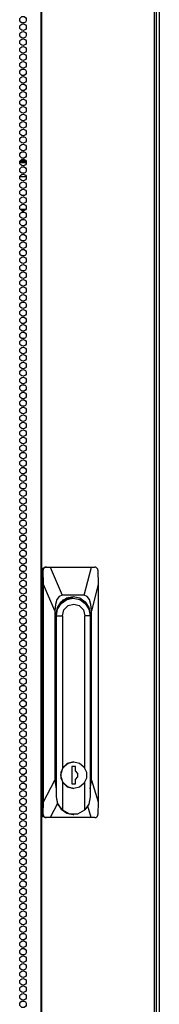
# Model space of a CAD drawing. Units: inches. Extents: x -219 to 36, y -55 to 161.
# Drawn here: x -118 to -115, y 47 to 71 of the extents above; entities that cross this region are included whole.
import ezdxf

# ---------------------------------------------------------------- set-up
doc = ezdxf.new("R2010")
doc.units = ezdxf.units.IN
doc.header["$MEASUREMENT"] = 0
doc.layers.add('TFR-TRI', color=7, linetype='CONTINUOUS')

msp = doc.modelspace()

# ---------------------------------------------------------------- linework, layer by layer
at = {"layer": 'TFR-TRI', "color": 173, "linetype": 'Continuous'}
msp.add_line((-114.688, 95.763), (-114.688, 14.372), dxfattribs=at)
at = {"layer": 'TFR-TRI', "color": 30, "linetype": 'Continuous'}
for p, q in [((-117.66, 95.326), (-117.66, 13.405)), ((-117.643, 95.326), (-117.643, 13.405)), ((-114.82, 95.326), (-114.82, 13.405)), ((-114.767, 95.326), (-114.767, 13.405))]:
    msp.add_line(p, q, dxfattribs=at)
at = {"layer": 'TFR-TRI', "color": 95, "linetype": 'Continuous'}
for p, q in [((-118.193, 67.688), (-118.027, 67.688)), ((-118.187, 67.72), (-118.034, 67.72)), ((-118.153, 67.759), (-118.067, 67.759)), ((-118.189, 67.334), (-118.031, 67.334)), ((-118.068, 66.861), (-118.152, 66.861)), ((-118.043, 66.507), (-118.178, 66.507)), ((-118.153, 66.436), (-118.067, 66.436)), ((-118.135, 66.475), (-118.086, 66.475))]:
    msp.add_line(p, q, dxfattribs=at)
at = {"layer": 'TFR-TRI', "color": 151, "linetype": 'Continuous'}
for p, q in [((-117.624, 57.436), (-117.602, 57.492)), ((-117.624, 51.295), (-117.624, 57.436)), ((-117.603, 57.436), (-117.624, 57.436)), ((-117.602, 57.453), (-117.603, 57.436)), ((-117.595, 57.081), (-117.603, 57.436)), ((-117.602, 57.492), (-117.548, 57.515)), ((-117.593, 57.477), (-117.602, 57.453)), ((-117.575, 57.497), (-117.593, 57.477)), ((-117.551, 57.51), (-117.575, 57.497)), ((-117.524, 57.515), (-117.551, 57.51)), ((-117.548, 57.515), (-117.524, 57.515)), ((-117.524, 57.515), (-117.432, 57.515)), ((-117.432, 57.515), (-116.391, 57.515)), ((-117.432, 57.515), (-117.128, 56.806)), ((-116.572, 56.806), (-116.391, 57.515)), ((-116.391, 57.515), (-116.304, 57.515)), ((-116.282, 57.511), (-116.304, 57.515)), ((-116.261, 57.5), (-116.282, 57.511)), ((-116.245, 57.482), (-116.261, 57.5)), ((-116.234, 57.46), (-116.245, 57.482)), ((-116.23, 57.436), (-116.234, 57.46)), ((-116.23, 57.436), (-116.221, 57.081)), ((-117.595, 51.613), (-117.595, 57.081)), ((-117.307, 56.413), (-117.595, 57.081)), ((-116.221, 57.081), (-116.392, 56.413)), ((-116.221, 57.081), (-116.221, 51.613)), ((-117.26, 56.703), (-117.295, 56.579)), ((-117.204, 56.78), (-117.26, 56.703)), ((-117.128, 56.806), (-117.204, 56.78)), ((-117.151, 56.645), (-117.013, 56.741)), ((-116.572, 56.806), (-117.128, 56.806)), ((-117.013, 56.741), (-116.85, 56.774)), ((-116.965, 56.758), (-116.93, 56.746)), ((-116.93, 56.746), (-116.896, 56.732)), ((-116.85, 56.774), (-116.686, 56.741)), ((-116.686, 56.741), (-116.548, 56.645)), ((-116.496, 56.78), (-116.572, 56.806)), ((-116.439, 56.703), (-116.496, 56.78)), ((-116.404, 56.579), (-116.439, 56.703)), ((-117.295, 56.579), (-117.307, 56.413)), ((-117.276, 56.334), (-117.244, 56.503)), ((-117.244, 56.503), (-117.151, 56.645)), ((-116.548, 56.645), (-116.455, 56.503)), ((-116.455, 56.503), (-116.423, 56.334)), ((-116.392, 56.413), (-116.404, 56.579)), ((-117.307, 56.413), (-117.307, 52.158)), ((-117.276, 52.283), (-117.276, 56.334)), ((-116.425, 56.334), (-116.423, 56.334)), ((-116.423, 56.334), (-116.423, 52.283)), ((-116.392, 52.158), (-116.392, 56.413)), ((-117.276, 52.258), (-117.276, 52.283)), ((-117.274, 52.234), (-117.276, 52.258)), ((-116.423, 52.283), (-116.423, 52.27)), ((-116.423, 52.283), (-116.423, 52.283)), ((-116.423, 52.27), (-116.423, 52.257)), ((-117.595, 51.613), (-117.307, 52.158)), ((-117.307, 52.158), (-117.274, 51.936)), ((-116.423, 51.942), (-116.392, 52.158)), ((-116.392, 52.158), (-116.221, 51.613)), ((-117.604, 51.295), (-117.595, 51.613)), ((-117.243, 51.573), (-117.431, 51.216)), ((-116.396, 51.216), (-116.485, 51.502)), ((-116.221, 51.613), (-116.231, 51.295)), ((-117.624, 51.295), (-117.604, 51.295)), ((-117.602, 51.239), (-117.624, 51.295)), ((-117.604, 51.295), (-117.601, 51.27)), ((-117.601, 51.27), (-117.59, 51.248)), ((-117.59, 51.248), (-117.573, 51.231)), ((-116.26, 51.233), (-116.243, 51.253)), ((-116.243, 51.253), (-116.234, 51.277)), ((-116.234, 51.277), (-116.231, 51.295)), ((-117.548, 51.216), (-117.602, 51.239)), ((-117.573, 51.231), (-117.55, 51.219)), ((-117.55, 51.219), (-117.526, 51.216)), ((-117.526, 51.216), (-117.548, 51.216)), ((-117.431, 51.216), (-117.526, 51.216)), ((-116.396, 51.216), (-117.431, 51.216)), ((-116.306, 51.216), (-116.396, 51.216)), ((-116.306, 51.216), (-116.282, 51.22)), ((-116.282, 51.22), (-116.26, 51.233))]:
    msp.add_line(p, q, dxfattribs=at)
at = {"layer": 'TFR-TRI', "color": 252, "linetype": 'Continuous'}
for p, q in [((-117.148, 56.603), (-117.01, 56.698)), ((-117.085, 56.694), (-117.125, 56.673)), ((-116.902, 56.732), (-117.073, 56.69)), ((-117.024, 56.736), (-116.976, 56.735)), ((-117.024, 56.736), (-116.976, 56.735)), ((-117.006, 56.736), (-117.023, 56.736)), ((-117.006, 56.736), (-117.023, 56.736)), ((-117.01, 56.698), (-116.848, 56.732)), ((-116.976, 56.735), (-116.929, 56.729)), ((-116.976, 56.735), (-116.929, 56.729)), ((-116.848, 56.732), (-116.902, 56.732)), ((-116.848, 56.732), (-116.685, 56.698)), ((-116.685, 56.698), (-116.548, 56.603)), ((-117.272, 56.294), (-117.24, 56.461)), ((-117.24, 56.461), (-117.148, 56.603)), ((-117.108, 56.68), (-117.127, 56.669)), ((-117.089, 56.69), (-117.108, 56.68)), ((-117.089, 56.69), (-117.073, 56.69)), ((-117.082, 56.439), (-116.979, 56.546)), ((-116.979, 56.546), (-116.838, 56.585)), ((-116.838, 56.585), (-116.697, 56.546)), ((-116.697, 56.546), (-116.594, 56.439)), ((-116.548, 56.603), (-116.456, 56.461)), ((-116.456, 56.461), (-116.423, 56.294)), ((-117.276, 56.294), (-117.272, 56.294)), ((-117.272, 51.736), (-117.272, 56.294)), ((-117.272, 56.294), (-117.12, 56.294)), ((-117.12, 56.294), (-117.082, 56.439)), ((-117.12, 56.294), (-117.12, 52.452)), ((-116.594, 56.439), (-116.556, 56.294)), ((-116.556, 52.456), (-116.556, 56.294)), ((-116.423, 56.294), (-116.556, 56.294)), ((-116.423, 56.294), (-116.423, 51.736)), ((-117.154, 52.358), (-117.091, 52.493)), ((-117, 52.575), (-117.12, 52.452)), ((-117.091, 52.493), (-116.977, 52.586)), ((-116.838, 52.619), (-117, 52.575)), ((-116.977, 52.586), (-116.836, 52.619)), ((-116.884, 52.499), (-116.884, 52.066)), ((-116.788, 52.499), (-116.884, 52.499)), ((-116.836, 52.619), (-116.838, 52.619)), ((-116.836, 52.619), (-116.694, 52.586)), ((-116.79, 52.39), (-116.79, 52.499)), ((-116.788, 52.39), (-116.788, 52.499)), ((-116.694, 52.586), (-116.581, 52.493)), ((-116.581, 52.493), (-116.518, 52.358)), ((-117.274, 52.283), (-117.276, 52.283)), ((-117.274, 52.283), (-117.274, 51.736)), ((-117.12, 52.452), (-117.167, 52.283)), ((-117.167, 52.283), (-117.12, 52.113)), ((-117.154, 52.208), (-117.154, 52.358)), ((-116.732, 52.327), (-116.79, 52.39)), ((-116.788, 52.39), (-116.79, 52.39)), ((-116.79, 52.175), (-116.732, 52.239)), ((-116.73, 52.327), (-116.788, 52.39)), ((-116.788, 52.175), (-116.73, 52.239)), ((-116.732, 52.239), (-116.732, 52.327)), ((-116.73, 52.239), (-116.73, 52.327)), ((-116.518, 52.358), (-116.518, 52.208)), ((-117.091, 52.073), (-117.154, 52.208)), ((-117.12, 52.113), (-117, 51.991)), ((-117.12, 52.113), (-117.12, 51.409)), ((-116.977, 51.979), (-117.091, 52.073)), ((-117, 51.991), (-116.838, 51.946)), ((-116.884, 52.066), (-116.788, 52.066)), ((-116.79, 52.066), (-116.79, 52.175)), ((-116.788, 52.175), (-116.79, 52.175)), ((-116.788, 52.066), (-116.788, 52.175)), ((-116.581, 52.073), (-116.694, 51.979)), ((-116.518, 52.208), (-116.581, 52.073)), ((-116.556, 51.409), (-116.556, 52.11)), ((-116.836, 51.946), (-116.977, 51.979)), ((-116.838, 51.946), (-116.836, 51.946)), ((-116.694, 51.979), (-116.836, 51.946)), ((-117.272, 51.736), (-117.274, 51.736)), ((-117.274, 51.736), (-117.242, 51.569)), ((-117.232, 51.557), (-117.272, 51.736)), ((-117.242, 51.569), (-117.15, 51.427)), ((-117.12, 51.409), (-117.232, 51.557)), ((-116.458, 51.557), (-116.556, 51.409)), ((-116.423, 51.736), (-116.458, 51.557)), ((-117.15, 51.427), (-117.012, 51.332)), ((-117.12, 51.409), (-116.94, 51.311)), ((-117.012, 51.332), (-116.85, 51.298)), ((-116.94, 51.311), (-116.736, 51.311)), ((-116.85, 51.298), (-116.838, 51.298)), ((-116.736, 51.311), (-116.556, 51.409))]:
    msp.add_line(p, q, dxfattribs=at)
at = {"layer": 'TFR-TRI', "color": 30, "linetype": 'Continuous'}
for centre in [(-118.11, 71.279), (-118.11, 71.09), (-118.11, 70.901), (-118.11, 70.712), (-118.11, 70.523), (-118.11, 70.334), (-118.11, 70.145), (-118.11, 69.956), (-118.11, 69.767), (-118.11, 69.578), (-118.11, 69.389), (-118.11, 69.2), (-118.11, 69.011), (-118.11, 68.822), (-118.11, 68.633), (-118.11, 68.444), (-118.11, 68.255), (-118.11, 68.066), (-118.11, 67.877), (-118.11, 67.688), (-118.11, 67.499), (-118.11, 67.31), (-118.11, 67.121), (-118.11, 66.932), (-118.11, 66.743), (-118.11, 66.554), (-118.11, 66.365), (-118.11, 66.176), (-118.11, 65.987), (-118.11, 65.798), (-118.11, 65.61), (-118.11, 65.421), (-118.11, 65.232), (-118.11, 65.043), (-118.11, 64.854), (-118.11, 64.665), (-118.11, 64.476), (-118.11, 64.287), (-118.11, 64.098), (-118.11, 63.909), (-118.11, 63.72), (-118.11, 63.531), (-118.11, 63.342), (-118.11, 63.153), (-118.11, 62.964), (-118.11, 62.775), (-118.11, 62.586), (-118.11, 62.397), (-118.11, 62.208), (-118.11, 62.019), (-118.11, 61.83), (-118.11, 61.641), (-118.11, 61.452), (-118.11, 61.263), (-118.11, 61.074), (-118.11, 60.885), (-118.11, 60.696), (-118.11, 60.507), (-118.11, 60.318), (-118.11, 60.129), (-118.11, 59.94), (-118.11, 59.751), (-118.11, 59.562), (-118.11, 59.373), (-118.11, 59.184), (-118.11, 58.995), (-118.11, 58.806), (-118.11, 58.617), (-118.11, 58.428), (-118.11, 58.239), (-118.11, 58.05), (-118.11, 57.861), (-118.11, 57.673), (-118.11, 57.484), (-118.11, 57.295), (-118.11, 57.106), (-118.11, 56.917), (-118.11, 56.728), (-118.11, 56.539), (-118.11, 56.35), (-118.11, 56.161), (-118.11, 55.972), (-118.11, 55.783), (-118.11, 55.594), (-118.11, 55.405), (-118.11, 55.216), (-118.11, 55.027), (-118.11, 54.838), (-118.11, 54.649), (-118.11, 54.46), (-118.11, 54.271), (-118.11, 54.082), (-118.11, 53.893), (-118.11, 53.704), (-118.11, 53.515), (-118.11, 53.326), (-118.11, 53.137), (-118.11, 52.948), (-118.11, 52.759), (-118.11, 52.57), (-118.11, 52.381), (-118.11, 52.192), (-118.11, 52.003), (-118.11, 51.814), (-118.11, 51.625), (-118.11, 51.436), (-118.11, 51.247), (-118.11, 51.058), (-118.11, 50.869), (-118.11, 50.68), (-118.11, 50.491), (-118.11, 50.302), (-118.11, 50.113), (-118.11, 49.924), (-118.11, 49.735), (-118.11, 49.547), (-118.11, 49.358), (-118.11, 49.169), (-118.11, 48.98), (-118.11, 48.791), (-118.11, 48.602), (-118.11, 48.413), (-118.11, 48.224), (-118.11, 48.035), (-118.11, 47.846), (-118.11, 47.657), (-118.11, 47.468), (-118.11, 47.279), (-118.11, 47.09), (-118.11, 46.901), (-118.11, 46.712), (-118.11, 46.523)]:
    msp.add_circle(centre, 0.0827, dxfattribs=at)

doc.saveas('drawing.dxf')
